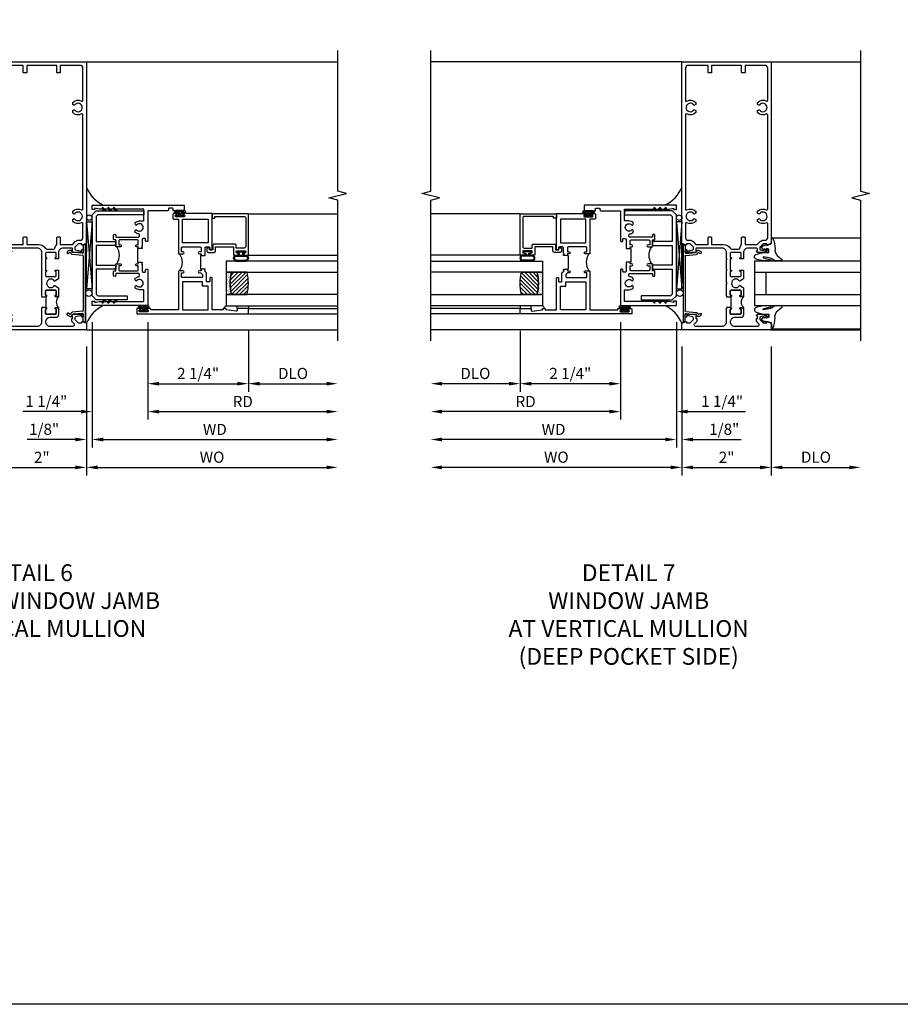
# Model space of a CAD drawing. Extents: x 0 to 124, y 0 to 80.
# Drawn here: x 74 to 94, y 0 to 22 of the extents above; entities that cross this region are included whole.
import ezdxf

# ---------------------------------------------------------------- set-up
doc = ezdxf.new("R2010")
doc.units = 0
doc.header["$LTSCALE"] = 0.5
doc.header["$MEASUREMENT"] = 0
doc.layers.get('0').update_dxf_attribs({"color": 4, "linetype": 'CONTINUOUS'})
for name, color, linetype in [('DIME', 2, 'CONTINUOUS'), ('FORMAT', 7, 'CONTINUOUS'), ('TEXT', 3, 'CONTINUOUS')]:
    doc.layers.add(name, color=color, linetype=linetype)
doc.styles.get("Standard").update_dxf_attribs({"font": 'arial.ttf'})
doc.dimstyles.new('EXT_ON-OFF', dxfattribs={"dimscale": 2, "dimtxt": 0.125, "dimasz": 0.125, "dimexe": 0.09, "dimexo": 0.1875, "dimgap": 0.05, "dimtad": 3, "dimdec": 5, "dimzin": 3, "dimdsep": 46, "dimlunit": 5, "dimtxsty": 'Standard', "dimcen": 0, "dimse2": 1, "dimazin": 0, "dimtfac": 1, "dimtdec": 4, "dimtofl": 0, "dimtmove": 0, "dimatfit": 0, "dimfxl": 1, "dimfrac": 2, "dimtolj": 1, "dimtzin": 3, "dimarcsym": 0})
doc.dimstyles.new('EXT_ON-ON', dxfattribs={"dimscale": 2, "dimtxt": 0.125, "dimasz": 0.125, "dimexe": 0.09, "dimexo": 0.1875, "dimgap": 0.05, "dimtad": 3, "dimdec": 5, "dimzin": 3, "dimdsep": 46, "dimlunit": 5, "dimtxsty": 'Standard', "dimcen": 0, "dimazin": 0, "dimtfac": 1, "dimtdec": 4, "dimtofl": 0, "dimtmove": 0, "dimatfit": 0, "dimfxl": 1, "dimfrac": 2, "dimtolj": 1, "dimtzin": 3, "dimarcsym": 0})

# ---------------------------------------------------------------- blocks, each defined once
blk = doc.blocks.new('*D1888')
at = {"layer": 'DIME', "color": 0, "lineweight": -2, "transparency": 16777216}
for p, q in [((73.464, 14.735), (73.464, 11.846)), ((75.464, 14.735), (75.464, 11.846)), ((73.714, 12.026), (75.214, 12.026))]:
    blk.add_line(p, q, dxfattribs=at)
at = {"layer": 'DIME', "color": 0, "transparency": 16777216}
for points in [[(73.714, 12.067), (73.714, 11.984), (73.464, 12.026)], [(75.214, 12.067), (75.214, 11.984), (75.464, 12.026)]]:
    blk.add_solid(points, dxfattribs=at)
at = {"layer": 'DIME', "color": 0, "transparency": 16777216, "insert": (74.464, 12.251), "char_height": 0.25, "attachment_point": 5}
blk.add_mtext('\\A1;2"', dxfattribs=at)
blk = doc.blocks.new('B469407')
for p, q in [((0.623, 0.225), (0.576, 0.203)), ((0.629, 0.226), (0.651, 0.226)), ((0.663, 0.221), (0.694, 0.184)), ((0.963, 0.356), (0.929, 0.345)), ((0.929, 0.345), (0.929, 0.175)), ((0.965, 0.352), (0.931, 0.34)), ((0.971, 0.347), (0.971, -1.375)), ((0.976, 0.347), (0.976, -1.375)), ((0.567, 0.189), (0.567, 0.17)), ((0.626, 0.174), (0.589, 0.157)), ((0.644, 0.17), (0.67, 0.139)), ((0.916, 0.113), (0.68, 0.134)), ((0.913, 0.16), (0.704, 0.179)), ((0.929, 0.098), (0.929, -1.126)), ((0.567, -1.217), (0.567, -1.198)), ((0.623, -1.253), (0.576, -1.231)), ((0.626, -1.202), (0.589, -1.185)), ((0.629, -1.254), (0.651, -1.254)), ((0.644, -1.198), (0.67, -1.167)), ((0.663, -1.249), (0.694, -1.212)), ((0.916, -1.141), (0.68, -1.162)), ((0.913, -1.188), (0.704, -1.207)), ((0.929, -1.373), (0.929, -1.203)), ((0.963, -1.384), (0.929, -1.373)), ((0.965, -1.38), (0.931, -1.368))]:
    blk.add_line(p, q)
for centre, radius, start, end in [((0.629, 0.211), 0.015, 90, 115), ((0.651, 0.211), 0.015, 40, 90), ((0.966, 0.347), 0.01, 0, 109), ((0.966, 0.347), 0.005, 0, 109), ((0.582, 0.189), 0.015, 115, 180), ((0.582, 0.17), 0.015, 180, 295), ((0.632, 0.161), 0.015, 40, 115), ((0.682, 0.149), 0.015, 220, 265), ((0.705, 0.194), 0.015, 220, 265), ((0.914, 0.175), 0.015, 265, 0), ((0.914, 0.098), 0.015, 360, 85), ((0.582, -1.198), 0.015, 65, 180), ((0.582, -1.217), 0.015, 180, 245), ((0.629, -1.239), 0.015, 245, 270), ((0.632, -1.189), 0.015, 245, 320), ((0.651, -1.239), 0.015, 270, 320), ((0.682, -1.177), 0.015, 95, 140), ((0.705, -1.222), 0.015, 95, 140), ((0.914, -1.203), 0.015, 360, 95), ((0.914, -1.126), 0.015, 275, 0), ((0.966, -1.375), 0.01, 251, 0), ((0.966, -1.375), 0.005, 251, 0)]:
    blk.add_arc(centre, radius, start, end)
blk = doc.blocks.new('*D1894')
at = {"layer": 'DIME', "color": 0, "lineweight": -2, "transparency": 16777216}
for p, q in [((75.464, 14.735), (75.464, 11.846)), ((75.714, 12.026), (80.839, 12.026))]:
    blk.add_line(p, q, dxfattribs=at)
at = {"layer": 'DIME', "color": 0, "transparency": 16777216}
for points in [[(75.714, 12.067), (75.714, 11.984), (75.464, 12.026)], [(80.839, 12.067), (80.839, 11.984), (81.089, 12.026)]]:
    blk.add_solid(points, dxfattribs=at)
at = {"layer": 'DIME', "color": 0, "transparency": 16777216, "insert": (78.276, 12.255), "char_height": 0.25, "attachment_point": 5}
blk.add_mtext('\\A1;WO', dxfattribs=at)
blk = doc.blocks.new('*D1895')
at = {"layer": 'DIME', "color": 0, "lineweight": -2, "transparency": 16777216}
for p, q in [((75.589, 15.276), (75.589, 12.471)), ((75.464, 14.735), (75.464, 12.471)), ((75.214, 12.651), (74.139, 12.651)), ((75.839, 12.651), (76.089, 12.651))]:
    blk.add_line(p, q, dxfattribs=at)
at = {"layer": 'DIME', "color": 0, "transparency": 16777216}
for points in [[(75.214, 12.692), (75.214, 12.609), (75.464, 12.651)], [(75.839, 12.692), (75.839, 12.609), (75.589, 12.651)]]:
    blk.add_solid(points, dxfattribs=at)
at = {"layer": 'DIME', "color": 0, "transparency": 16777216, "insert": (74.517, 12.88), "char_height": 0.25, "attachment_point": 5}
blk.add_mtext('\\A1;1/8"', dxfattribs=at)
blk = doc.blocks.new('*D1896')
at = {"layer": 'DIME', "color": 0, "lineweight": -2, "transparency": 16777216}
for p, q in [((75.589, 15.276), (75.589, 12.471)), ((75.839, 12.651), (80.839, 12.651))]:
    blk.add_line(p, q, dxfattribs=at)
at = {"layer": 'DIME', "color": 0, "transparency": 16777216}
for points in [[(75.839, 12.692), (75.839, 12.609), (75.589, 12.651)], [(80.839, 12.692), (80.839, 12.609), (81.089, 12.651)]]:
    blk.add_solid(points, dxfattribs=at)
at = {"layer": 'DIME', "color": 0, "transparency": 16777216, "insert": (78.339, 12.876), "char_height": 0.25, "attachment_point": 5}
blk.add_mtext('\\A1;WD', dxfattribs=at)
blk = doc.blocks.new('*D1897')
at = {"layer": 'DIME', "color": 0, "lineweight": -2, "transparency": 16777216}
for p, q in [((76.839, 15.276), (76.839, 13.096)), ((77.089, 13.276), (80.839, 13.276))]:
    blk.add_line(p, q, dxfattribs=at)
at = {"layer": 'DIME', "color": 0, "transparency": 16777216}
for points in [[(77.089, 13.317), (77.089, 13.234), (76.839, 13.276)], [(80.839, 13.317), (80.839, 13.234), (81.089, 13.276)]]:
    blk.add_solid(points, dxfattribs=at)
at = {"layer": 'DIME', "color": 0, "transparency": 16777216, "insert": (78.964, 13.501), "char_height": 0.25, "attachment_point": 5}
blk.add_mtext('\\A1;RD', dxfattribs=at)
blk = doc.blocks.new('*D1898')
at = {"layer": 'DIME', "color": 0, "lineweight": -2, "transparency": 16777216}
for p, q in [((79.089, 15.088), (79.089, 13.721)), ((79.339, 13.901), (80.839, 13.901))]:
    blk.add_line(p, q, dxfattribs=at)
at = {"layer": 'DIME', "color": 0, "transparency": 16777216}
for points in [[(79.339, 13.942), (79.339, 13.859), (79.089, 13.901)], [(80.839, 13.942), (80.839, 13.859), (81.089, 13.901)]]:
    blk.add_solid(points, dxfattribs=at)
at = {"layer": 'DIME', "color": 0, "transparency": 16777216, "insert": (80.089, 14.13), "char_height": 0.25, "attachment_point": 5}
blk.add_mtext('\\A1;DLO', dxfattribs=at)
blk = doc.blocks.new('*D1899')
at = {"layer": 'DIME', "color": 0, "lineweight": -2, "transparency": 16777216}
for p, q in [((76.839, 15.276), (76.839, 13.721)), ((79.089, 15.088), (79.089, 13.721)), ((77.089, 13.901), (78.839, 13.901))]:
    blk.add_line(p, q, dxfattribs=at)
at = {"layer": 'DIME', "color": 0, "transparency": 16777216}
for points in [[(77.089, 13.942), (77.089, 13.859), (76.839, 13.901)], [(78.839, 13.942), (78.839, 13.859), (79.089, 13.901)]]:
    blk.add_solid(points, dxfattribs=at)
at = {"layer": 'DIME', "color": 0, "transparency": 16777216, "insert": (77.964, 14.13), "char_height": 0.25, "attachment_point": 5}
blk.add_mtext('\\A1;2 1/4"', dxfattribs=at)
blk = doc.blocks.new('*D1900')
at = {"layer": 'DIME', "color": 0, "lineweight": -2, "transparency": 16777216}
for p, q in [((75.589, 15.276), (75.589, 13.096)), ((76.839, 15.276), (76.839, 13.096)), ((75.339, 13.276), (74.043, 13.276)), ((77.089, 13.276), (77.339, 13.276))]:
    blk.add_line(p, q, dxfattribs=at)
at = {"layer": 'DIME', "color": 0, "transparency": 16777216}
for points in [[(75.339, 13.317), (75.339, 13.234), (75.589, 13.276)], [(77.089, 13.317), (77.089, 13.234), (76.839, 13.276)]]:
    blk.add_solid(points, dxfattribs=at)
at = {"layer": 'DIME', "color": 0, "transparency": 16777216, "insert": (74.566, 13.505), "char_height": 0.25, "attachment_point": 5}
blk.add_mtext('\\A1;1 1/4"', dxfattribs=at)
blk = doc.blocks.new('B027874')
h = blk.add_hatch()
h.set_pattern_fill('ANSI31', color=256, scale=0.08, style=0)
h.set_pattern_definition([(45, (-2.208298, 1.612679), (-0.007071068, 0.007071068), [])])
h.paths.add_polyline_path([(-0.043, 0), (-0.028, 0.015), (-0.028, 0.03), (-0.072, 0.03, 0.029608), (-0.076, 0.037), (-0.076, 0.1, 0.8), (-0.139, 0.1), (-0.139, -0.1, 0.8), (-0.076, -0.1), (-0.076, -0.037, 0.029608), (-0.072, -0.03), (-0.028, -0.03), (-0.028, -0.015)])
h.paths.add_polyline_path([(-0.083, -0.1, -0.742268), (-0.132, -0.1), (-0.132, 0.1, -0.742268), (-0.083, 0.1)], flags=16)
h.paths.add_polyline_path([(-0.092, -0.021, -1), (-0.101, -0.021, -1)], flags=0)
h.paths.add_polyline_path([(-0.094, 0.028, -1), (-0.089, 0.028, -1)], flags=0)
h.paths.add_polyline_path([(-0.094, -0.043, -1), (-0.098, -0.043, -1)], flags=0)
h.paths.add_polyline_path([(-0.119, 0.002, -1), (-0.112, 0.002, -1)], flags=0)
h.paths.add_polyline_path([(-0.095, -0.057, -1), (-0.104, -0.057, -1)], flags=0)
h.paths.add_polyline_path([(-0.098, 0.055, -1), (-0.089, 0.055, -1)], flags=0)
h.paths.add_polyline_path([(-0.088, -0.061, -1), (-0.092, -0.061, -1)], flags=0)
h.paths.add_polyline_path([(-0.126, 0.025, -1), (-0.117, 0.025, -1)], flags=0)
h.paths.add_polyline_path([(-0.124, -0.036, -1), (-0.129, -0.036, -1)], flags=0)
h.paths.add_polyline_path([(-0.12, 0.046, -1), (-0.116, 0.046, -1)], flags=0)
h.paths.add_polyline_path([(-0.097, 0.067, -1), (-0.093, 0.067, -1)], flags=0)
h.paths.add_polyline_path([(-0.115, -0.066, -1), (-0.122, -0.066, -1)], flags=0)
h.paths.add_polyline_path([(-0.097, -0.082, -1), (-0.102, -0.082, -1)], flags=0)
h.paths.add_polyline_path([(-0.1, 0.081, -1), (-0.091, 0.081, -1)], flags=0)
h.paths.add_polyline_path([(-0.119, 0.065, -0.486829), (-0.122, 0.067, -0.664322), (-0.118, 0.068, -0.486829), (-0.116, 0.066, -0.664322)], flags=0)
h.paths.add_polyline_path([(-0.094, -0.103, -1), (-0.103, -0.103, -1)], flags=0)
h.paths.add_polyline_path([(-0.122, -0.089, -1), (-0.128, -0.089, -1)], flags=0)
h.paths.add_polyline_path([(-0.105, 0.103, -1), (-0.098, 0.103, -1)], flags=0)
h.paths.add_polyline_path([(-0.126, -0.099, -1), (-0.13, -0.099, -1)], flags=0)
h = blk.add_hatch()
h.set_pattern_fill('ANSI31', color=256, scale=0.25, angle=90, style=0)
h.set_pattern_definition([(135, (-10.943272, -7.362555), (-0.02209709, -0.02209709), [])])
h.paths.add_polyline_path([(0, 0.094), (-0.028, 0.094), (-0.028, 0.03), (-0.028, 0.015), (-0.043, 0), (-0.028, -0.015), (-0.028, -0.03), (-0.028, -0.094), (0, -0.094)])
for p, q in [((-0.139, 0.1), (-0.139, -0.1)), ((-0.128, 0.009), (-0.128, 0.009)), ((-0.123, 0.085), (-0.123, 0.085)), ((-0.118, 0.083), (-0.118, 0.083)), ((-0.116, 0.113), (-0.116, 0.113)), ((-0.101, 0.037), (-0.101, 0.037)), ((-0.096, 0.073), (-0.096, 0.073)), ((-0.091, 0.098), (-0.091, 0.098)), ((-0.028, 0.03), (-0.072, 0.03)), ((-0.128, -0.022), (-0.128, -0.022)), ((-0.128, -0.054), (-0.128, -0.054)), ((-0.123, -0.066), (-0.123, -0.066)), ((-0.12, -0.056), (-0.12, -0.056)), ((-0.12, -0.108), (-0.12, -0.108)), ((-0.094, -0.068), (-0.094, -0.068)), ((-0.092, -0.082), (-0.092, -0.082)), ((-0.089, -0.006), (-0.089, -0.006)), ((-0.072, -0.03), (-0.028, -0.03))]:
    blk.add_line(p, q)
blk.add_lwpolyline([(-0.076, 0.037), (-0.076, 0.1, 0.8), (-0.139, 0.1), (-0.139, -0.1, 0.8), (-0.076, -0.1), (-0.076, -0.037)], format="xyb")
blk.add_lwpolyline([(-0.083, -0.1), (-0.083, 0.1, 0.742268), (-0.132, 0.1), (-0.132, -0.1, 0.742268)], format="xyb", close=True)
blk.add_lwpolyline([(-0.028, -0.094), (-0.028, -0.03), (-0.028, -0.015), (-0.043, 0), (-0.028, 0.015), (-0.028, 0.03), (-0.028, 0.094), (0, 0.094), (0, -0.094)], close=True)
for centre, radius in [((-0.122, 0.025), 0.0045), ((-0.12, 0.067), 0.00225), ((-0.118, 0.066), 0.00225), ((-0.118, 0.046), 0.00225), ((-0.115, 0.002), 0.00337), ((-0.102, 0.103), 0.00337), ((-0.095, 0.081), 0.0045), ((-0.093, 0.055), 0.0045), ((-0.095, 0.067), 0.00225), ((-0.091, 0.028), 0.00225), ((-0.128, -0.099), 0.00225), ((-0.126, -0.036), 0.00225), ((-0.125, -0.089), 0.00337), ((-0.118, -0.066), 0.00337), ((-0.1, -0.057), 0.0045), ((-0.099, -0.103), 0.0045), ((-0.099, -0.082), 0.00225), ((-0.096, -0.021), 0.0045), ((-0.096, -0.043), 0.00225), ((-0.09, -0.061), 0.00225)]:
    blk.add_circle(centre, radius)
for start, end in [(26.3878, 33.1715), (326.8285, 333.6122)]:
    blk.add_arc((-0.132, 0), 0.0675, start, end)
blk = doc.blocks.new('B224131')
for points in [[(0.969, 1.125), (0.969, 1.035), (0.969, 1.035), (0.937, 1.035), (0.937, 0.997, -1), (0.887, 0.997), (0.887, 1.035), (0.801, 1.035, 0.414214), (0.781, 1.015), (0.781, 0.617, 0.414214), (0.801, 0.597), (0.887, 0.597), (0.887, 0.635, -1), (0.937, 0.635), (0.937, 0.552, -0.414214), (0.918, 0.532), (0.781, 0.532), (0.781, 0.503, -0.414214), (0.761, 0.483), (0.678, 0.483, -1), (0.678, 0.533), (0.716, 0.533), (0.716, 1.043, 0.414214), (0.696, 1.063), (0.664, 1.063, 0.379055), (0.644, 1.045, -0.145843), (0.611, 0.969), (0.571, 0.969, -0.673324), (0.558, 1.003, 2.463527), (0.442, 1.003, -0.673324), (0.429, 0.969), (0.389, 0.969, -0.177014), (0.355, 1.063), (0.355, 1.14, 0.414214), (0.335, 1.16), (0.09, 1.16), (0.09, 0.159), (0.065, 0.065), (0.1, 0.065), (0.1, 0), (0, 0), (0, 2.063), (0.125, 2.063), (0.125, 1.813), (0.085, 1.813, 0.414214), (0.065, 1.793), (0.065, 1.73, 0.414214), (0.085, 1.71), (0.105, 1.71, -0.414214), (0.125, 1.69), (0.125, 1.25), (0.803, 1.25, -0.414214), (0.813, 1.24), (0.813, 1.21, -0.414214), (0.803, 1.2), (0.77, 1.2, 0.414214), (0.75, 1.18), (0.75, 1.145, 0.414214), (0.77, 1.125), (0.923, 1.125), (0.937, 1.11), (0.953, 1.125)], [(1.281, 1.125), (1.298, 1.125), (1.312, 1.11), (1.328, 1.125), (1.48, 1.125, 0.414214), (1.5, 1.145), (1.5, 1.18, 0.414214), (1.48, 1.2), (1.448, 1.2, -0.414214), (1.438, 1.21), (1.438, 1.24, -0.414214), (1.448, 1.25), (2.25, 1.25), (2.25, 0), (2.15, 0), (2.15, 0.065), (2.185, 0.065), (2.16, 0.159), (2.16, 1.16), (1.915, 1.16, 0.414214), (1.895, 1.14), (1.895, 1.063, -0.177014), (1.861, 0.969), (1.821, 0.969, -0.673324), (1.808, 1.003, 2.463527), (1.692, 1.003, -0.673324), (1.679, 0.969), (1.639, 0.969, -0.145843), (1.606, 1.045, 0.379055), (1.586, 1.063), (1.554, 1.063, 0.414214), (1.534, 1.043), (1.534, 0.533), (1.572, 0.533, -1), (1.572, 0.483), (1.489, 0.483, -0.414214), (1.469, 0.503), (1.469, 0.532), (1.333, 0.532, -0.414214), (1.312, 0.552), (1.312, 0.635, -1), (1.363, 0.635), (1.363, 0.597), (1.449, 0.597, 0.414214), (1.469, 0.617), (1.469, 1.015, 0.414214), (1.449, 1.035), (1.363, 1.035), (1.363, 0.997, -1), (1.312, 0.997), (1.312, 1.035), (1.281, 1.035)]]:
    blk.add_lwpolyline(points, format="xyb", close=True)
blk.add_lwpolyline([(0.969, 1.035), (0.969, 1.02), (1.281, 1.02), (1.281, 1.035)])
blk.add_lwpolyline([(1.312, 0.552, 0.32), (0.937, 0.552)], format="xyb")
blk = doc.blocks.new('B225125')
for points in [[(-1.438, -0.468), (-1.438, -0.378), (-1.438, -0.378), (-1.469, -0.378), (-1.469, -0.34, 1), (-1.519, -0.34), (-1.519, -0.375), (-1.554, -0.41), (-1.605, -0.41, -0.414214), (-1.625, -0.39), (-1.625, 0.04, -0.414214), (-1.605, 0.06), (-1.519, 0.06), (-1.519, 0.022, 1), (-1.469, 0.022), (-1.469, 0.105, 0.414214), (-1.489, 0.125), (-2.348, 0.125), (-2.348, 0.749), (-2.333, 0.749, 0.414214), (-2.313, 0.769), (-2.313, 0.827, 1), (-2.345, 0.827), (-2.345, 0.821, -1), (-2.389, 0.821), (-2.389, 0.99, -1), (-2.345, 0.99), (-2.345, 0.984, 1), (-2.313, 0.984), (-2.313, 1.042, 0.414214), (-2.333, 1.062), (-2.438, 1.062), (-2.438, -1.438), (-2.313, -1.438), (-2.313, -1.188), (-2.353, -1.188, -0.446679), (-2.373, -1.165), (-2.348, -0.938), (-2.333, -0.938, 0.414214), (-2.313, -0.918), (-2.313, -0.895, 0.414214), (-2.333, -0.875), (-2.348, -0.875), (-2.348, -0.625), (-1.635, -0.625, 0.414214), (-1.625, -0.615), (-1.625, -0.585, 0.414214), (-1.635, -0.575), (-1.703, -0.575, -0.414214), (-1.722, -0.555), (-1.722, -0.52, -0.414214), (-1.703, -0.5), (-1.516, -0.5), (-1.469, -0.453), (-1.454, -0.468)], [(-1.125, -0.468), (-1.109, -0.468), (-1.094, -0.453), (-1.079, -0.468), (-0.958, -0.468, -0.414214), (-0.938, -0.488), (-0.938, -0.555, -0.414214), (-0.958, -0.575), (-0.99, -0.575, 0.414214), (-1, -0.585), (-1, -0.615, 0.414214), (-0.99, -0.625), (-0.188, -0.625), (-0.188, 0.015, 1), (-0.22, 0.015), (-0.22, 0.009, -1), (-0.264, 0.009), (-0.264, 0.178, -1), (-0.22, 0.178), (-0.22, 0.172, 1), (-0.188, 0.172), (-0.188, 0.23, 0.414214), (-0.207, 0.25), (-0.293, 0.25, 0.414214), (-0.313, 0.23), (-0.313, 0.125), (-1.074, 0.125, 0.414214), (-1.094, 0.105), (-1.094, 0.022, 1), (-1.044, 0.022), (-1.044, 0.06), (-0.958, 0.06, -0.414214), (-0.938, 0.04), (-0.938, -0.358, -0.414214), (-0.958, -0.378), (-1.044, -0.378), (-1.044, -0.34, 1), (-1.094, -0.34), (-1.094, -0.378), (-1.125, -0.378)]]:
    blk.add_lwpolyline(points, format="xyb", close=True)
for points in [[(-1.812, -0.535), (-1.812, -0.41), (-1.715, -0.41), (-1.715, 0.035), (-2.348, 0.035), (-2.348, -0.535)], [(-0.847, -0.535), (-0.847, 0.035), (-0.313, 0.035), (-0.313, -0.535)]]:
    blk.add_lwpolyline(points, close=True)
blk.add_lwpolyline([(-1.094, 0.105, -0.3198), (-1.469, 0.105)], format="xyb")
blk.add_lwpolyline([(-1.125, -0.378), (-1.125, -0.363), (-1.438, -0.363), (-1.438, -0.378)])
blk = doc.blocks.new('B127074')
for p, q in [((-0.23, -0.118), (-0.23, 0.117)), ((-0.21, -0.117), (-0.21, 0.117)), ((-0.12, -0.117), (-0.12, 0.117)), ((-0.1, -0.117), (-0.1, 0.117)), ((-0.051, 0.035), (-0.1, 0.035)), ((-0.051, 0.078), (-0.051, 0.035)), ((-0.021, -0.078), (-0.021, 0.078)), ((-0.1, -0.035), (-0.051, -0.035)), ((-0.051, -0.035), (-0.051, -0.078))]:
    blk.add_line(p, q)
for centre, radius, start, end in [((-0.165, 0.099), 0.0675, 15.2882, 164.7118), ((-0.165, 0.099), 0.0485, 21.82, 158.18), ((-0.036, 0.078), 0.015, 0, 180), ((-0.165, -0.099), 0.0675, 195.7196, 344.6722), ((-0.165, -0.099), 0.0485, 201.82, 338.18), ((-0.036, -0.078), 0.015, 180, 0)]:
    blk.add_arc(centre, radius, start, end)
blk = doc.blocks.new('B224063')
blk.add_lwpolyline([(-0.87, 0.752, 0.414214), (-0.885, 0.737), (-0.885, 0.725, -0.414214), (-0.9, 0.71), (-0.92, 0.71, -0.414214), (-0.935, 0.725), (-0.935, 0.797, -0.414214), (-0.92, 0.812), (-0.007, 0.812), (-0.007, 0), (-0.105, 0), (-0.105, 0.062), (-0.067, 0.062), (-0.067, 0.722, 0.414214), (-0.097, 0.752), (-0.745, 0.752, 0.414214), (-0.775, 0.722), (-0.775, 0.542), (-0.717, 0.542, -0.414214), (-0.687, 0.512), (-0.687, 0.045, -0.414214), (-0.717, 0.015), (-0.812, 0.015), (-0.812, -0.055), (-0.782, -0.055, -0.414214), (-0.767, -0.07), (-0.767, -0.1, -0.414214), (-0.782, -0.115), (-0.842, -0.115, -0.414214), (-0.872, -0.085), (-0.872, 0.045, -0.414214), (-0.842, 0.075), (-0.747, 0.075), (-0.747, 0.482), (-0.92, 0.482, -0.414214), (-0.935, 0.497), (-0.935, 0.57, -0.414214), (-0.92, 0.585), (-0.9, 0.585, -0.414214), (-0.885, 0.57), (-0.885, 0.557, 0.414214), (-0.87, 0.542), (-0.85, 0.542, 0.414214), (-0.835, 0.557), (-0.835, 0.737, 0.414214), (-0.85, 0.752)], format="xyb", close=True)
blk = doc.blocks.new('B127186-7282')
blk.add_lwpolyline([(0, 0), (0, -0.25), (0.06, -0.25), (0.06, 0)], close=True)
blk.add_arc((0, -0.478), 0.0642, 270.4193, 340.2601)
blk = doc.blocks.new('GT-GLASS-1IN-7282')
h = blk.add_hatch()
h.set_pattern_fill('ANSI31', color=256, scale=0.5, style=0)
h.set_pattern_definition([(45, (-1.594896, -0.47501), (-0.0441942, 0.0441942), [])])
h.paths.add_polyline_path([(0.81, -0.03, 0.12), (0.31, -0.03), (0.31, -0.38, 0.12), (0.81, -0.38)])
h = blk.add_hatch()
h.set_pattern_fill('AR-SAND', color=256, scale=0.03, style=0)
h.set_pattern_definition([(37.5, (-8.435115, -10.989657), (-0.0018898, 0.05780471), [0, -0.0456, 0, -0.051, 0, -0.04875]), (7.5, (-8.435115, -10.98966), (0.0530933, 0.0846644), [0, -0.0246, 0, -0.0411, 0, -0.01575]), (327.5, (-8.472015, -10.989657), (0.09342426, 0.00016977), [0, -0.015, 0, -0.054, 0, -0.0705]), (317.5, (-8.472015, -10.98966), (0.0901838, 0.02633027), [0, -0.0075, 0, -0.0354, 0, -0.0405])])
edge = h.paths.add_edge_path()
edge.add_line((0.81, -0.38), (0.81, -0.5))
edge.add_line((0.81, -0.5), (0.31, -0.5))
edge.add_line((0.31, -0.5), (0.31, -0.38))
edge.add_arc((0.56, 0.647), 1.057, 256.3145, 283.6855)
for points in [[(0.31, 2), (0.31, -0.5), (0.06, -0.5), (0.06, 2)], [(1.06, 2.005), (1.06, -0.5), (0.81, -0.5), (0.81, 2)]]:
    blk.add_lwpolyline(points)
for points in [[(0.31, -0.38), (0.31, -0.03, -0.12), (0.81, -0.03), (0.81, -0.38, -0.12)], [(0.81, -0.38), (0.81, -0.5), (0.31, -0.5), (0.31, -0.38, 0.12)]]:
    blk.add_lwpolyline(points, format="xyb", close=True)
blk = doc.blocks.new('B229175')
h = blk.add_hatch()
h.set_pattern_fill('ANSI37', color=256, scale=0.1, style=0)
h.set_pattern_definition([(45, (-2.727382, -6.92049), (-0.008838835, 0.008838835), []), (135, (-2.727382, -6.92049), (-0.008838835, -0.008838835), [])])
h.paths.add_polyline_path([(2.125, 0.567), (2.125, 0.523), (2.169, 0.479, 1), (2.191, 0.501)])
h.paths.add_polyline_path([(2.125, 0.442), (2.125, 0.398), (2.169, 0.354, 1), (2.191, 0.376)])
h.paths.add_polyline_path([(2.125, 0.317), (2.125, 0.273), (2.169, 0.229, 1), (2.191, 0.251)])
h.paths.add_polyline_path([(0.125, 0.273), (0.125, 0.317), (0.059, 0.251, 1), (0.081, 0.229)])
h.paths.add_polyline_path([(0.125, 0.398), (0.125, 0.442), (0.059, 0.376, 1), (0.081, 0.354)])
h.paths.add_polyline_path([(0.125, 0.523), (0.125, 0.567), (0.059, 0.501, 1), (0.081, 0.479)])
blk.add_lwpolyline([(2.031, 1.16), (2.031, 0.133), (1.992, 0.094), (1.437, 0.094), (1.437, 0.532), (1.344, 0.532), (1.344, 0.094), (0.906, 0.094), (0.906, 0.532), (0.812, 0.532), (0.812, 0.094), (0.258, 0.094), (0.219, 0.133), (0.219, 0.785), (0.125, 0.785), (0.125, 0.094), (0.219, 0), (2.031, 0), (2.125, 0.094), (2.125, 1.16)], close=True)
for points in [[(0.125, 0.567), (0.059, 0.501, 1), (0.081, 0.479), (0.125, 0.523)], [(0.125, 0.442), (0.059, 0.376, 1), (0.081, 0.354), (0.125, 0.398)], [(2.125, 0.567), (2.191, 0.501, -1), (2.169, 0.479), (2.125, 0.523)], [(2.125, 0.442), (2.191, 0.376, -1), (2.169, 0.354), (2.125, 0.398)], [(0.125, 0.317), (0.059, 0.251, 1), (0.081, 0.229), (0.125, 0.273)], [(2.125, 0.317), (2.191, 0.251, -1), (2.169, 0.229), (2.125, 0.273)]]:
    blk.add_lwpolyline(points, format="xyb")
blk = doc.blocks.new('B027074-M')
blk.add_lwpolyline([(0.062, 0.144), (0.035, 0.149), (0.069, 0.257), (0.13, 0.261), (0.205, 0.259), (0.195, 0.29, 0.12571), (-0.037, 0.341, -0.226084), (-0.19, 0.391), (-0.286, 0.502, 0.644976), (-0.312, 0.49), (-0.31, 0.361, 0.151869), (-0.294, 0.316), (-0.255, 0.257, -0.029345), (-0.238, 0.205), (-0.221, 0.083, -0.653812), (-0.241, 0.076), (-0.285, 0.241, 0.888636), (-0.31, 0.239), (-0.31, 0.105, 0.064205), (-0.268, -0.084, 0.689636), (-0.165, -0.084, 0.070356), (-0.124, 0.105), (-0.124, 0.201), (-0.051, 0.201), (-0.029, 0.147), (-0.068, 0.142), (-0.034, 0.106), (-0.065, 0.084), (-0.004, 0.03), (0.052, 0.096), (0.027, 0.106)], format="xyb", close=True)
blk = doc.blocks.new('S451GT1000')
for p, q in [((-1, -0.625), (-1, -3)), ((0, -0.625), (-1, -0.625)), ((-0.75, -0.625), (-0.75, -3)), ((-0.25, -0.625), (-0.25, -3)), ((0, -0.625), (0, -3)), ((-0.25, -0.875), (-0.75, -0.875)), ((-1.518, -1), (-1.518, -3)), ((0.517, -1), (0.517, -3))]:
    blk.add_line(p, q)
at = {"rotation": 180}
blk.add_blockref('B027074-M', (-1.312, -0.742), dxfattribs=at)
at = {"xscale": -1, "rotation": 180}
blk.add_blockref('B027074-M', (0.312, -0.742), dxfattribs=at)
blk = doc.blocks.new('*D1901')
at = {"layer": 'DIME', "color": 0, "lineweight": -2, "transparency": 16777216}
for p, q in [((88.796, 14.735), (88.796, 11.846)), ((90.796, 14.735), (90.796, 11.846)), ((89.046, 12.026), (90.546, 12.026))]:
    blk.add_line(p, q, dxfattribs=at)
at = {"layer": 'DIME', "color": 0, "transparency": 16777216}
for points in [[(89.046, 12.067), (89.046, 11.984), (88.796, 12.026)], [(90.546, 12.067), (90.546, 11.984), (90.796, 12.026)]]:
    blk.add_solid(points, dxfattribs=at)
at = {"layer": 'DIME', "color": 0, "transparency": 16777216, "insert": (89.796, 12.251), "char_height": 0.25, "attachment_point": 5}
blk.add_mtext('\\A1;2"', dxfattribs=at)
blk = doc.blocks.new('*D1902')
at = {"layer": 'DIME', "color": 0, "lineweight": -2, "transparency": 16777216}
for p, q in [((90.796, 14.735), (90.796, 11.846)), ((91.046, 12.026), (92.546, 12.026))]:
    blk.add_line(p, q, dxfattribs=at)
at = {"layer": 'DIME', "color": 0, "transparency": 16777216}
for points in [[(91.046, 12.067), (91.046, 11.984), (90.796, 12.026)], [(92.546, 12.067), (92.546, 11.984), (92.796, 12.026)]]:
    blk.add_solid(points, dxfattribs=at)
at = {"layer": 'DIME', "color": 0, "transparency": 16777216, "insert": (91.796, 12.255), "char_height": 0.25, "attachment_point": 5}
blk.add_mtext('\\A1;DLO', dxfattribs=at)
blk = doc.blocks.new('*D1903')
at = {"layer": 'DIME', "color": 0, "lineweight": -2, "transparency": 16777216}
for p, q in [((88.796, 14.735), (88.796, 11.846)), ((88.546, 12.026), (83.421, 12.026))]:
    blk.add_line(p, q, dxfattribs=at)
at = {"layer": 'DIME', "color": 0, "transparency": 16777216}
for points in [[(83.421, 12.067), (83.421, 11.984), (83.171, 12.026)], [(88.546, 12.067), (88.546, 11.984), (88.796, 12.026)]]:
    blk.add_solid(points, dxfattribs=at)
at = {"layer": 'DIME', "color": 0, "transparency": 16777216, "insert": (85.984, 12.255), "char_height": 0.25, "attachment_point": 5}
blk.add_mtext('\\A1;WO', dxfattribs=at)
blk = doc.blocks.new('*D1904')
at = {"layer": 'DIME', "color": 0, "lineweight": -2, "transparency": 16777216}
for p, q in [((88.671, 15.276), (88.671, 12.471)), ((88.796, 14.735), (88.796, 12.471)), ((88.421, 12.651), (88.171, 12.651)), ((89.046, 12.651), (90.121, 12.651))]:
    blk.add_line(p, q, dxfattribs=at)
at = {"layer": 'DIME', "color": 0, "transparency": 16777216}
for points in [[(88.421, 12.692), (88.421, 12.609), (88.671, 12.651)], [(89.046, 12.692), (89.046, 12.609), (88.796, 12.651)]]:
    blk.add_solid(points, dxfattribs=at)
at = {"layer": 'DIME', "color": 0, "transparency": 16777216, "insert": (89.743, 12.88), "char_height": 0.25, "attachment_point": 5}
blk.add_mtext('\\A1;1/8"', dxfattribs=at)
blk = doc.blocks.new('*D1905')
at = {"layer": 'DIME', "color": 0, "lineweight": -2, "transparency": 16777216}
for p, q in [((88.671, 15.276), (88.671, 12.471)), ((88.421, 12.651), (83.421, 12.651))]:
    blk.add_line(p, q, dxfattribs=at)
at = {"layer": 'DIME', "color": 0, "transparency": 16777216}
for points in [[(83.421, 12.692), (83.421, 12.609), (83.171, 12.651)], [(88.421, 12.692), (88.421, 12.609), (88.671, 12.651)]]:
    blk.add_solid(points, dxfattribs=at)
at = {"layer": 'DIME', "color": 0, "transparency": 16777216, "insert": (85.921, 12.876), "char_height": 0.25, "attachment_point": 5}
blk.add_mtext('\\A1;WD', dxfattribs=at)
blk = doc.blocks.new('*D1906')
at = {"layer": 'DIME', "color": 0, "lineweight": -2, "transparency": 16777216}
for p, q in [((87.421, 15.276), (87.421, 13.096)), ((87.171, 13.276), (83.421, 13.276))]:
    blk.add_line(p, q, dxfattribs=at)
at = {"layer": 'DIME', "color": 0, "transparency": 16777216}
for points in [[(83.421, 13.317), (83.421, 13.234), (83.171, 13.276)], [(87.171, 13.317), (87.171, 13.234), (87.421, 13.276)]]:
    blk.add_solid(points, dxfattribs=at)
at = {"layer": 'DIME', "color": 0, "transparency": 16777216, "insert": (85.296, 13.501), "char_height": 0.25, "attachment_point": 5}
blk.add_mtext('\\A1;RD', dxfattribs=at)
blk = doc.blocks.new('*D1907')
at = {"layer": 'DIME', "color": 0, "lineweight": -2, "transparency": 16777216}
for p, q in [((85.171, 15.088), (85.171, 13.721)), ((84.921, 13.901), (83.421, 13.901))]:
    blk.add_line(p, q, dxfattribs=at)
at = {"layer": 'DIME', "color": 0, "transparency": 16777216}
for points in [[(83.421, 13.942), (83.421, 13.859), (83.171, 13.901)], [(84.921, 13.942), (84.921, 13.859), (85.171, 13.901)]]:
    blk.add_solid(points, dxfattribs=at)
at = {"layer": 'DIME', "color": 0, "transparency": 16777216, "insert": (84.171, 14.13), "char_height": 0.25, "attachment_point": 5}
blk.add_mtext('\\A1;DLO', dxfattribs=at)
blk = doc.blocks.new('*D1908')
at = {"layer": 'DIME', "color": 0, "lineweight": -2, "transparency": 16777216}
for p, q in [((87.421, 15.276), (87.421, 13.721)), ((85.171, 15.088), (85.171, 13.721)), ((87.171, 13.901), (85.421, 13.901))]:
    blk.add_line(p, q, dxfattribs=at)
at = {"layer": 'DIME', "color": 0, "transparency": 16777216}
for points in [[(85.421, 13.942), (85.421, 13.859), (85.171, 13.901)], [(87.171, 13.942), (87.171, 13.859), (87.421, 13.901)]]:
    blk.add_solid(points, dxfattribs=at)
at = {"layer": 'DIME', "color": 0, "transparency": 16777216, "insert": (86.296, 14.13), "char_height": 0.25, "attachment_point": 5}
blk.add_mtext('\\A1;2 1/4"', dxfattribs=at)
blk = doc.blocks.new('*D1909')
at = {"layer": 'DIME', "color": 0, "lineweight": -2, "transparency": 16777216}
for p, q in [((87.421, 15.276), (87.421, 13.096)), ((88.671, 15.276), (88.671, 13.096)), ((87.171, 13.276), (86.921, 13.276)), ((88.921, 13.276), (90.217, 13.276))]:
    blk.add_line(p, q, dxfattribs=at)
at = {"layer": 'DIME', "color": 0, "transparency": 16777216}
for points in [[(87.171, 13.317), (87.171, 13.234), (87.421, 13.276)], [(88.921, 13.317), (88.921, 13.234), (88.671, 13.276)]]:
    blk.add_solid(points, dxfattribs=at)
at = {"layer": 'DIME', "color": 0, "transparency": 16777216, "insert": (89.694, 13.505), "char_height": 0.25, "attachment_point": 5}
blk.add_mtext('\\A1;1 1/4"', dxfattribs=at)
blk = doc.blocks.new('B601TVG005-2')
blk.add_lwpolyline([(0.897, -0.357), (1, -0.393), (1, -0.538), (-1, -0.538), (-1, -0.393), (-0.897, -0.357), (-0.897, -0.386), (-0.825, -0.386, 0.198912), (-0.808, -0.379), (-0.741, -0.312), (-0.741, -0.269, 0.354119), (-0.757, -0.25), (-0.859, -0.228), (-0.897, -0.228), (-0.897, -0.257), (-0.909, -0.257, -0.414214), (-0.929, -0.237), (-0.929, -0.208, -0.414214), (-0.909, -0.188), (-0.707, -0.188, -0.414214), (-0.669, -0.226), (-0.691, -0.226), (-0.691, -0.288), (-0.669, -0.288), (-0.669, -0.353), (-0.723, -0.407, 0.668179), (-0.701, -0.458), (-0.1, -0.458, 0.414214), (0, -0.358), (0, -0.057), (0.01, -0.047), (0, -0.037), (0, -0.032), (0.08, -0.032), (0.08, -0.047), (0.095, -0.047, -1), (0.095, -0.078), (0.095, -0.078, 0.414214), (0.08, -0.093), (0.08, -0.173, 0.414214), (0.095, -0.188), (0.31, -0.188, 0.414214), (0.325, -0.173), (0.325, -0.093, 0.414214), (0.31, -0.078), (0.309, -0.078, -1), (0.309, -0.047), (0.375, -0.047), (0.375, -0.208, -0.414214), (0.315, -0.268), (0.179, -0.268, 0.38517), (0.08, -0.358, 0.414214), (0.18, -0.458), (0.701, -0.458, 0.668179), (0.723, -0.407), (0.669, -0.353), (0.669, -0.288), (0.691, -0.288), (0.691, -0.226), (0.669, -0.226, -0.414214), (0.707, -0.188), (0.909, -0.188, -0.414214), (0.929, -0.208), (0.929, -0.237, -0.414214), (0.909, -0.257), (0.897, -0.257), (0.897, -0.228), (0.859, -0.228), (0.757, -0.25, 0.354119), (0.741, -0.269), (0.741, -0.312), (0.808, -0.379, 0.198912), (0.825, -0.386), (0.897, -0.386)], format="xyb", close=True)
blk = doc.blocks.new('B601TVG005-2TB')
blk.add_lwpolyline([(0.375, 0.203, 0.4), (0.375, -0.047), (0.3095, -0.047, 1), (0.3095, -0.078), (0.31, -0.078, -0.4142136), (0.325, -0.093), (0.325, -0.173, -0.4142136), (0.31, -0.188), (0.095, -0.188, -0.4142136), (0.08, -0.173), (0.08, -0.093, -0.4142136), (0.095, -0.078), (0.0955, -0.078, 1), (0.0955, -0.047), (0.08, -0.047), (0.08, -0.0315), (0.101, -0.0315), (0.101, 0.1875), (0.08, 0.1875), (0.08, 0.203), (0.0955, 0.203, 1), (0.0955, 0.234), (0.095, 0.234, -0.4142136), (0.08, 0.249), (0.08, 0.329, -0.4142136), (0.095, 0.344), (0.31, 0.344, -0.4142136), (0.325, 0.329), (0.325, 0.249, -0.4142136), (0.31, 0.234), (0.3095, 0.234, 1), (0.3095, 0.203)], format="xyb", close=True)
blk = doc.blocks.new('B601TVG005-1')
for points in [[(0.808, 1.379), (0.741, 1.312), (0.741, 1.269, 0.354119), (0.757, 1.25), (0.859, 1.228), (0.897, 1.228), (0.897, 1.257), (0.909, 1.257, -0.414214), (0.929, 1.237), (0.929, 1.208, -0.414214), (0.909, 1.188), (0.707, 1.188, -0.414214), (0.669, 1.226), (0.691, 1.226), (0.691, 1.268, 0.414214), (0.671, 1.288), (0.475, 1.288, 0.414214), (0.375, 1.188), (0.375, 1.047), (0.309, 1.047, -1), (0.309, 1.078), (0.31, 1.078, 0.414214), (0.325, 1.093), (0.325, 1.173, 0.414214), (0.31, 1.188), (0.095, 1.188, 0.414214), (0.08, 1.173), (0.08, 1.093, 0.414214), (0.095, 1.078), (0.095, 1.078, -1), (0.095, 1.047), (0.08, 1.047), (0.08, 0.797), (0.095, 0.797, -1), (0.095, 0.766), (0.095, 0.766, 0.414214), (0.08, 0.751), (0.08, 0.671, 0.414214), (0.095, 0.656), (0.31, 0.656, 0.414214), (0.325, 0.671), (0.325, 0.751, 0.414214), (0.31, 0.766), (0.309, 0.766, -1), (0.309, 0.797), (0.375, 0.797), (0.375, 0.599), (0.294, 0.552, -0.386545), (0.28, 0.555, 3.127286), (0.28, 0.445, -0.386545), (0.294, 0.448), (0.375, 0.401), (0.375, 0.203), (0.309, 0.203, -1), (0.309, 0.234), (0.31, 0.234, 0.414214), (0.325, 0.249), (0.325, 0.329, 0.414214), (0.31, 0.344), (0.095, 0.344, 0.414214), (0.08, 0.329), (0.08, 0.249, 0.414214), (0.095, 0.234), (0.095, 0.234, -1), (0.095, 0.203), (0.08, 0.203), (0.08, 0.187), (0, 0.187), (0, 0.193), (0.01, 0.203), (0, 0.213), (0, 0.49), (0.01, 0.5), (0, 0.51), (0, 0.787), (0.01, 0.797), (0, 0.807), (0, 1.037), (0.01, 1.047), (0, 1.057), (0, 1.188, 0.414214), (-0.1, 1.288), (-0.671, 1.288, 0.414214), (-0.691, 1.268), (-0.691, 1.226), (-0.669, 1.226, -0.414214), (-0.707, 1.188), (-0.909, 1.188, -0.414214), (-0.929, 1.208), (-0.929, 1.237, -0.414214), (-0.909, 1.257), (-0.897, 1.257), (-0.897, 1.228), (-0.859, 1.228), (-0.757, 1.25, 0.354119), (-0.741, 1.269), (-0.741, 1.312), (-0.808, 1.379, 0.198912), (-0.825, 1.386), (-0.897, 1.386), (-0.897, 1.357), (-1, 1.393), (-1, 5.462), (1, 5.462), (1, 1.393), (0.897, 1.357), (0.897, 1.386), (0.825, 1.386, 0.198912)], [(0.735, 1.945, 3.127286), (0.735, 2.056, -0.386545), (0.721, 2.053), (0.692, 2.07), (0.692, 2.114, -0.339754), (0.89, 2.146, 0.568098), (0.92, 2.163), (0.92, 4.275, 0.568098), (0.89, 4.293, -0.339754), (0.692, 4.325), (0.692, 4.369), (0.721, 4.386, -0.386545), (0.735, 4.383, 3.127286), (0.735, 4.493, -0.386545), (0.721, 4.49), (0.692, 4.507), (0.692, 4.551, -0.339754), (0.89, 4.583, 0.568098), (0.92, 4.601), (0.92, 5.322, 0.414214), (0.86, 5.382), (0.415, 5.382), (0.415, 5.232, -0.414214), (0.395, 5.212), (0.355, 5.212, -0.414214), (0.335, 5.232), (0.335, 5.382), (-0.335, 5.382), (-0.335, 5.232, -0.414214), (-0.355, 5.212), (-0.395, 5.212, -0.414214), (-0.415, 5.232), (-0.415, 5.382), (-0.86, 5.382, 0.414214), (-0.92, 5.322), (-0.92, 4.601, 0.568098), (-0.89, 4.583, -0.339754), (-0.692, 4.551), (-0.692, 4.507), (-0.721, 4.49, -0.386545), (-0.735, 4.493, 3.127286), (-0.735, 4.383, -0.386545), (-0.721, 4.386), (-0.692, 4.369), (-0.692, 4.325, -0.339754), (-0.89, 4.293, 0.568098), (-0.92, 4.275), (-0.92, 2.163, 0.568098), (-0.89, 2.146, -0.339754), (-0.692, 2.114), (-0.692, 2.07), (-0.721, 2.053, -0.386545), (-0.735, 2.056, 3.127286), (-0.735, 1.945, -0.386545), (-0.721, 1.948), (-0.692, 1.931), (-0.692, 1.887, -0.339754), (-0.89, 1.855, 0.568098), (-0.92, 1.838), (-0.92, 1.526, 0.414214), (-0.86, 1.466), (-0.825, 1.466, -0.198912), (-0.751, 1.435), (-0.701, 1.386, 0.198912), (-0.659, 1.368), (-0.415, 1.368), (-0.415, 1.518, -0.414214), (-0.395, 1.538), (-0.355, 1.538, -0.414214), (-0.335, 1.518), (-0.335, 1.368), (-0.069, 1.368, -0.260536), (0.084, 1.282, 0.260536), (0.11, 1.268), (0.265, 1.268, 0.345002), (0.294, 1.291, -0.123148), (0.335, 1.368), (0.335, 1.518, -0.414214), (0.355, 1.538), (0.395, 1.538, -0.414214), (0.415, 1.518), (0.415, 1.368), (0.659, 1.368, 0.198912), (0.701, 1.386), (0.751, 1.435, -0.198912), (0.825, 1.466), (0.86, 1.466, 0.414214), (0.92, 1.526), (0.92, 1.838, 0.568098), (0.89, 1.855, -0.339754), (0.692, 1.887), (0.692, 1.931), (0.721, 1.948, -0.386545)]]:
    blk.add_lwpolyline(points, format="xyb", close=True)
blk = doc.blocks.new('B601TVG005')
for name in ['B601TVG005-1', 'B601TVG005-2TB', 'B601TVG005-2']:
    blk.add_blockref(name, (0, 0))

msp = doc.modelspace()

# ---------------------------------------------------------------- linework, layer by layer
for p, q in [((75.46413, 21.110381), (81.08881, 21.110381)), ((88.796099, 21.110381), (83.171419, 21.110381)), ((90.796099, 21.110381), (92.796109, 21.110381)), ((79.08913, 17.706045), (81.08913, 17.706045)), ((85.171099, 17.706045), (83.171099, 17.706045)), ((75.58913, 17.525542), (75.46413, 16.02554)), ((75.46413, 17.52554), (75.58913, 16.025542)), ((88.671099, 17.525542), (88.796099, 16.02554)), ((88.796099, 17.52554), (88.671099, 16.025542)), ((75.46413, 17.008753), (75.44063, 16.02554)), ((75.46413, 16.02554), (75.44063, 17.008753)), ((88.796099, 17.008753), (88.819599, 16.02554)), ((88.796099, 16.02554), (88.819599, 17.008753)), ((79.07413, 16.778171), (81.088804, 16.777921)), ((85.186099, 16.778171), (83.171424, 16.777921)), ((79.08913, 15.588045), (81.08913, 15.588045)), ((79.08913, 15.463045), (81.08913, 15.463045)), ((85.171099, 15.588045), (83.171099, 15.588045)), ((85.171099, 15.463045), (83.171099, 15.463045)), ((75.46413, 15.110381), (81.08881, 15.110392)), ((88.796099, 15.110381), (83.171419, 15.110392)), ((90.796099, 15.110381), (92.796109, 15.110375))]:
    msp.add_line(p, q)
for points in [[(81.08881, 14.860359), (81.0888, 18.010349), (80.88882, 18.060369), (81.2888, 18.160349), (81.0888, 18.210349), (81.08881, 21.360359)], [(83.171418, 14.860359), (83.171428, 18.010349), (83.371408, 18.060369), (82.971428, 18.160349), (83.171428, 18.210349), (83.171418, 21.360359)], [(92.796109, 21.360381), (92.796119, 18.210391), (92.996099, 18.160371), (92.596119, 18.060391), (92.796119, 18.010391), (92.796109, 14.860381)]]:
    msp.add_lwpolyline(points)
for points in [[(75.46413, 17.52554), (75.58913, 17.525542), (75.58913, 16.025542), (75.46413, 16.02554)], [(88.796099, 17.52554), (88.671099, 17.525542), (88.671099, 16.025542), (88.796099, 16.02554)], [(75.46413, 16.02554), (75.46413, 17.008753), (75.44063, 17.008753), (75.44063, 16.02554)], [(88.796099, 16.02554), (88.796099, 17.008753), (88.819599, 17.008753), (88.819599, 16.02554)]]:
    msp.add_lwpolyline(points, close=True)
for centre, radius in [((75.526314, 17.618539), 0.062185), ((88.733915, 17.618539), 0.062185), ((75.51488, 15.927667), 0.07425), ((88.745349, 15.927667), 0.07425)]:
    msp.add_circle(centre, radius)
for centre, start, end in [((76.197795, 18.615013), 203.4939257, 243.3430669), ((88.062433, 18.615013), 296.6569331, 336.5060743), ((76.197795, 14.936076), 116.6569331, 156.5060743), ((88.062433, 14.936076), 23.4939257, 63.3430669)]:
    msp.add_arc(centre, 0.799437, start, end)
at = {"layer": 'FORMAT'}
msp.add_lwpolyline([(123.849304, 0), (0, 0), (0, 79.543985)], dxfattribs=at)

# ---------------------------------------------------------------- block references
for name, p in [('B601TVG005', (74.46413, 15.648381)), ('B601TVG005', (89.796099, 15.648381)), ('B469407', (74.46413, 16.662401))]:
    msp.add_blockref(name, p)
for name, p, rotation in [('B224131', (75.58913, 17.900545), 270), ('B225125', (77.65163, 17.900545), 90.00000000000001), ('B027874', (77.55813, 17.637045), 270), ('B224063', (85.983599, 17.713045), 90.00000000000001), ('B229175', (88.671099, 15.650545), 90.00000000000001), ('S451GT1000', (89.796099, 16.649264), 90), ('B127074', (85.336099, 16.878171), 90.00000000000001), ('GT-GLASS-1IN-7282', (85.171099, 15.588045), 90.00000000000001), ('B027874', (76.74563, 15.512045), 270), ('B127186-7282', (85.171099, 15.588045), 90.00000000000001)]:
    msp.add_blockref(name, p, dxfattribs=dict(rotation=rotation))
at = {"xscale": -1}
for name, p, rotation in [('B224131', (88.671099, 17.900545), 90), ('B229175', (75.58913, 15.650545), 270), ('B224063', (78.27663, 17.713045), 270), ('B225125', (86.608599, 17.900545), 270), ('B027874', (86.702099, 17.637045), 90), ('B127074', (78.92413, 16.878171), 270), ('GT-GLASS-1IN-7282', (79.08913, 15.588045), 270), ('B127186-7282', (79.08913, 15.588045), 270), ('B027874', (87.514599, 15.512045), 90)]:
    msp.add_blockref(name, p, dxfattribs=dict(at, rotation=rotation))
msp.add_blockref('B469407', (89.796099, 16.660015), dxfattribs=at)

# ---------------------------------------------------------------- texts
at = {"layer": 'TEXT', "char_height": 0.375, "width": 7.50682411, "attachment_point": 2}
for s, insert in [('DETAIL 6\\PCOMMON WINDOW JAMB\\PAT VERTICAL MULLION ', (74.111827, 9.854701)), ('DETAIL 7\\PWINDOW JAMB\\PAT VERTICAL MULLION\\P(DEEP POCKET SIDE) ', (87.603084, 9.854701))]:
    msp.add_mtext(s, dxfattribs=dict(at, insert=insert))

# ---------------------------------------------------------------- dimensions: what is measured, and where the dimension line sits
at = {"layer": 'DIME'}
for base, p1, p2, picture, middle in [((76.83913, 13.275545), (75.58913, 15.650545), (76.83913, 15.650545), '*D1900', (74.565955, 13.275545)), ((75.46413, 12.650545), (75.58913, 15.650545), (75.46413, 15.110381), '*D1895', (74.517026, 12.650545)), ((79.08913, 13.900545), (76.83913, 15.650545), (79.08913, 15.463045), '*D1899', (77.96413, 13.900545))]:
    dim = msp.add_linear_dim(base=base, p1=p1, p2=p2, angle=180, dimstyle='EXT_ON-ON', override={"dimpost": '"'}, dxfattribs=at)
    dim.commit()
    dim.dimension.update_dxf_attribs({"geometry": picture, "text_midpoint": middle, "dimtype": 160})
for base, p1, text, picture, middle in [((81.08881, 12.650545), (75.58913, 15.650545), 'WD', '*D1896', (78.33897, 12.875545)), ((81.08881, 13.275545), (76.83913, 15.650545), 'RD', '*D1897', (78.96397, 13.500545)), ((81.08881, 13.900545), (79.08913, 15.463045), 'DLO', '*D1898', (80.08897, 14.129893)), ((81.08881, 12.025545), (75.46413, 15.110381), 'WO', '*D1894', (78.27647, 12.254893))]:
    dim = msp.add_linear_dim(base=base, p1=p1, p2=(81.08881, 14.860359), angle=180, text=text, dimstyle='EXT_ON-OFF', override={"dimpost": '"'}, dxfattribs=at)
    dim.commit()
    dim.dimension.update_dxf_attribs({"geometry": picture, "text_midpoint": middle})
for base, p1, p2, text, picture, middle in [((83.171418, 12.650545), (88.671099, 15.650545), (83.171418, 14.860359), 'WD', '*D1905', (85.921258, 12.875545)), ((83.171418, 13.275545), (87.421099, 15.650545), (83.171418, 14.860359), 'RD', '*D1906', (85.296258, 13.500545)), ((83.171418, 13.900545), (85.171099, 15.463045), (83.171418, 14.860359), 'DLO', '*D1907', (84.171258, 14.129893)), ((83.171418, 12.025545), (88.796099, 15.110381), (83.171418, 14.860359), 'WO', '*D1903', (85.983758, 12.254893)), ((92.795599, 12.025545), (90.796099, 15.110381), (92.795599, 15.110381), 'DLO', '*D1902', (91.795849, 12.254893))]:
    dim = msp.add_linear_dim(base=base, p1=p1, p2=p2, text=text, dimstyle='EXT_ON-OFF', override={"dimpost": '"'}, dxfattribs=at)
    dim.commit()
    dim.dimension.update_dxf_attribs({"geometry": picture, "text_midpoint": middle})
for base, p1, p2, picture, middle in [((85.171099, 13.900545), (87.421099, 15.650545), (85.171099, 15.463045), '*D1908', (86.296099, 13.900545)), ((87.421099, 13.275545), (88.671099, 15.650545), (87.421099, 15.650545), '*D1909', (89.694274, 13.275545)), ((88.796099, 12.650545), (88.671099, 15.650545), (88.796099, 15.110381), '*D1904', (89.743202, 12.650545))]:
    dim = msp.add_linear_dim(base=base, p1=p1, p2=p2, dimstyle='EXT_ON-ON', override={"dimpost": '"'}, dxfattribs=at)
    dim.commit()
    dim.dimension.update_dxf_attribs({"geometry": picture, "text_midpoint": middle, "dimtype": 160})
for base, p1, p2, picture, middle in [((75.46413, 12.025545), (73.46413, 15.110381), (75.46413, 15.110381), '*D1888', (74.46413, 12.251056)), ((90.796099, 12.025545), (88.796099, 15.110381), (90.796099, 15.110381), '*D1901', (89.796099, 12.251056))]:
    dim = msp.add_linear_dim(base=base, p1=p1, p2=p2, dimstyle='EXT_ON-ON', override={"dimpost": '"'}, dxfattribs=at)
    dim.commit()
    dim.dimension.update_dxf_attribs({"geometry": picture, "text_midpoint": middle})

doc.saveas('drawing.dxf')
